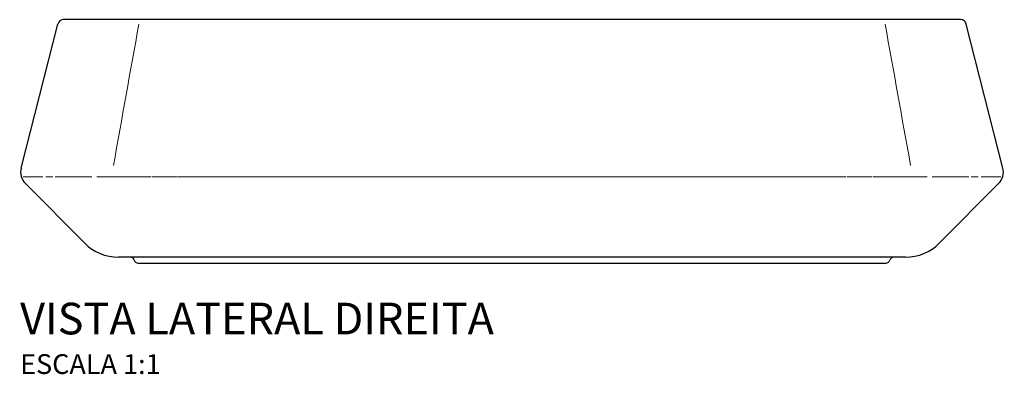
# Model space of a CAD drawing. Units: millimetres. Extents: x -1031 to 1031, y -552 to 323.
# Drawn here: x -1031 to -534, y 144 to 323 of the extents above; entities that cross this region are included whole.
import ezdxf

# ---------------------------------------------------------------- set-up
doc = ezdxf.new("R2010")
doc.units = ezdxf.units.MM
doc.styles.add('Legenda', font='segoeui.ttf', dxfattribs={"height": 8})

# ---------------------------------------------------------------- blocks, each defined once
blk = doc.blocks.new('L.310_V2')
at = {"color": 7, "lineweight": 30}
for p, q in [((-495.52, 44.94), (-476.96, 117.74)), ((-495.52, 44.94), (-476.96, 117.74)), ((-0.25, 44.94), (-18.81, 117.74)), ((-0.25, 44.94), (-18.81, 117.74)), ((-493.44, 37.32), (-463.42, 7.09)), ((-493.44, 37.32), (-463.42, 7.09)), ((-2.32, 37.32), (-32.34, 7.09)), ((-2.32, 37.32), (-32.34, 7.09)), ((-49.37, 0), (-446.39, 0)), ((-436.51, -3), (-59.25, -3))]:
    blk.add_line(p, q, dxfattribs=at)
at = {"color": 7, "lineweight": 15}
for p, q in [((-494.39, 40.54), (-484.59, 40.54)), ((-494.39, 40.54), (-484.59, 40.54)), ((-483.08, 40.54), (-479.52, 40.55)), ((-483.08, 40.54), (-479.52, 40.55)), ((-478.26, 40.55), (-459.83, 40.55)), ((-478.26, 40.55), (-459.83, 40.55)), ((-429.45, 40.54), (-416.86, 40.54)), ((-429.45, 40.54), (-416.86, 40.54)), ((-416.47, 40.54), (-370.11, 40.54)), ((-416.47, 40.54), (-370.11, 40.54)), ((-369.93, 40.54), (-360.72, 40.54)), ((-369.93, 40.54), (-360.72, 40.54)), ((-360.58, 40.54), (-360, 40.54)), ((-360.58, 40.54), (-360, 40.54)), ((-359.86, 40.54), (-247.88, 40.54)), ((-359.86, 40.54), (-247.88, 40.54)), ((-135.9, 40.54), (-247.88, 40.54)), ((-135.9, 40.54), (-247.88, 40.54)), ((-135.18, 40.54), (-135.77, 40.54)), ((-135.18, 40.54), (-135.77, 40.54)), ((-125.84, 40.54), (-135.04, 40.54)), ((-125.84, 40.54), (-135.04, 40.54)), ((-79.29, 40.54), (-125.66, 40.54)), ((-79.29, 40.54), (-125.66, 40.54)), ((-66.32, 40.54), (-78.9, 40.54)), ((-66.32, 40.54), (-78.9, 40.54)), ((-17.5, 40.55), (-35.94, 40.55)), ((-17.5, 40.55), (-35.94, 40.55)), ((-12.68, 40.54), (-16.24, 40.55)), ((-12.68, 40.54), (-16.24, 40.55)), ((-1.37, 40.54), (-11.17, 40.54)), ((-1.37, 40.54), (-11.17, 40.54))]:
    blk.add_line(p, q, dxfattribs=at)
at = {"color": 7, "lineweight": 30}
blk.add_lwpolyline([(-21.71, 120), (-474.05, 120)], dxfattribs=at)
for centre, radius, start, end in [((-474.05, 117), 3, 90, 165.7), ((-21.71, 117), 3, 14.3, 90), ((-487.76, 42.96), 8, 165.7, 224.7966), ((-487.76, 42.96), 8, 165.7, 224.7966), ((-8, 42.96), 8, 315.2034, 14.3), ((-8, 42.96), 8, 315.2034, 14.3), ((-446.39, 24), 24, 224.7966, 270), ((-49.37, 24), 24, 270, 315.2034), ((-440.38, -2), 2, 14.4775, 90), ((-440.38, -2), 2, 14.4775, 90), ((-55.38, -2), 2, 90, 165.5225), ((-55.38, -2), 2, 90, 165.5225), ((-436.51, -1), 2, 194.4775, 270), ((-436.51, -1), 2, 194.4775, 270), ((-59.25, -1), 2, 270, 345.5225), ((-59.25, -1), 2, 270, 345.5225)]:
    blk.add_arc(centre, radius, start, end, dxfattribs=at)
at = {"color": 7, "lineweight": 15}
for centre, radius, start, end in [((188081.42, -33746.06), 191534.89, 169.8164252, 169.8381725), ((188081.42, -33746.06), 191534.89, 169.8164252, 169.8381725), ((-188577.18, -33746.06), 191534.89, 10.1618282, 10.1835747), ((-188577.18, -33746.06), 191534.89, 10.1618282, 10.1835747), ((-445.46, -13192.63), 13233.18, 89.932944, 90.05101), ((-445.46, -13192.63), 13233.18, 89.932944, 90.05101), ((-50.31, -13192.63), 13233.18, 89.948988, 90.067054), ((-50.31, -13192.63), 13233.18, 89.948988, 90.067054)]:
    blk.add_arc(centre, radius, start, end, dxfattribs=at)

msp = doc.modelspace()

# ---------------------------------------------------------------- block references
msp.add_blockref('L.310_V2', (-534.38, 203))

# ---------------------------------------------------------------- texts
at = {"style": 'Legenda'}
for s, height, p in [('VISTA LATERAL DIREITA', 16, (-1030.38, 164)), ('ESCALA 1:1', 10, (-1030.38, 144))]:
    msp.add_text(s, height=height, dxfattribs=at).set_placement(p)

doc.saveas('drawing.dxf')
